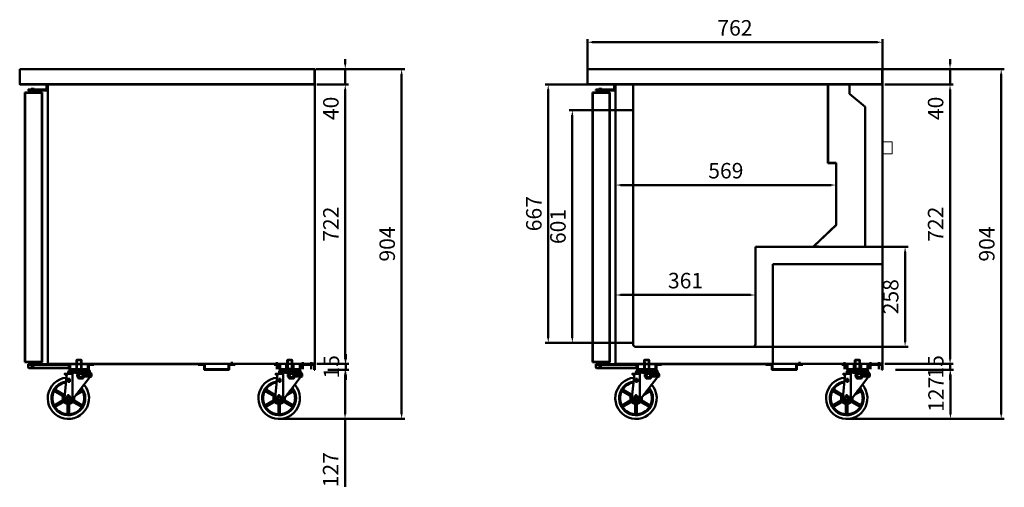
# Model space of a CAD drawing. Units: millimetres. Extents: x -51489 to -46223, y -63904 to -58829.
# Drawn here: x -48765 to -46223, y -63904 to -62696 of the extents above; entities that cross this region are included whole.
import ezdxf

# ---------------------------------------------------------------- set-up
doc = ezdxf.new("R2010")
doc.units = ezdxf.units.MM
doc.layers.get('0').update_dxf_attribs({"lineweight": 13})
doc.layers.add('AM_0', color=7, linetype='Continuous', lineweight=50)
doc.layers.add('DI', color=3, linetype='Continuous', lineweight=13)
doc.styles.get("Standard").update_dxf_attribs({"font": 'ISOCP.SHX'})
doc.dimstyles.new('AM_ISO$0', dxfattribs={"dimtxt": 3.5, "dimasz": 2.5, "dimexe": 1, "dimexo": 1, "dimgap": 1.5, "dimtad": 1, "dimdsep": 46, "dimtxsty": 'Standard', "dimcen": 0, "dimclrd": 256, "dimclre": 256, "dimclrt": 2, "dimadec": 0, "dimazin": 2, "dimtp": 0.1, "dimtm": 0.1, "dimtfac": 0.71, "dimtdec": 3, "dimtmove": 0, "dimatfit": 3, "dimfxl": 0, "dimlwd": -1, "dimlwe": -1, "dimarcsym": 0})

# ---------------------------------------------------------------- blocks, each defined once
blk = doc.blocks.new('gerfwe')
at = {"layer": 'AM_0', "linetype": 'ByBlock'}
for p, q in [((39143.3, -53938.3), (39143.3, -53939.5)), ((39143.3, -53939.5), (39176.1, -53939.5)), ((39145.3, -53940.3), (39143.3, -53939.5)), ((39143.4, -53941.5), (39174.7, -53941.5)), ((39145.3, -53940.3), (39166.6, -53940.3)), ((39148.2, -53934.1), (39166.7, -53934.1)), ((39149.5, -53941.6), (39150.4, -53940.3)), ((39149.5, -53941.6), (39150.4, -53940.3)), ((39157.5, -53940.3), (39166.7, -53940.3)), ((39157.9, -53933.9), (39166.7, -53933.9)), ((39161.4, -53944.9), (39161.4, -53941.5)), ((39162.2, -53944.9), (39162.2, -53941.5)), ((39175.8, -53940.3), (39166.6, -53940.3)), ((39175.4, -53933.9), (39166.7, -53933.9)), ((39176.2, -53940.6), (39166.7, -53940.6)), ((39174.6, -53940.6), (39166.7, -53940.6)), ((39172.1, -53940.6), (39172.1, -53942.8)), ((39176.2, -53940.6), (39172.1, -53940.6)), ((39172.1, -53944.9), (39172.1, -53942.8)), ((39176.1, -53942.8), (39172.1, -53942.8)), ((39176.1, -53942.8), (39172.1, -53942.8)), ((39185.1, -53934.1), (39175.6, -53934.1)), ((39176.2, -53940.6), (39182.6, -53934.8)), ((39177.8, -53942.1), (39183.1, -53937.1)), ((39183.1, -53948.5), (39177.8, -53943.5)), ((39189.9, -53943.7), (39178.1, -53943.7)), ((39181, -53940.7), (39179.3, -53940.7)), ((39182.4, -53939.5), (39180.6, -53939.5)), ((39182.4, -53939.5), (39181, -53940.7)), ((39182, -53942.8), (39181, -53940.7)), ((39183.3, -53941.5), (39182.4, -53939.5)), ((39189.9, -53941.5), (39183.3, -53941.5)), ((39188, -53940.3), (39187.3, -53940.3)), ((39188, -53939.2), (39188, -53940.3)), ((39188, -53940.3), (39190, -53939.5)), ((39190, -53938.3), (39190, -53939.5)), ((39131, -53944.9), (39124.6, -54005.9)), ((39126.6, -53944.9), (39126.6, -53947.1)), ((39145.1, -53944.9), (39126.6, -53944.9)), ((39145.1, -53944.9), (39126.6, -53944.9)), ((39130.8, -53947.1), (39126.6, -53947.1)), ((39138.8, -53957.1), (39133.8, -53957.1)), ((39133.8, -53957.1), (39133.8, -53965.4)), ((39138.8, -53965.4), (39133.8, -53965.4)), ((39138.8, -53957.1), (39138.8, -53965.4)), ((39189.2, -53953.6), (39143.2, -54013.3)), ((39145.1, -53944.9), (39145.1, -54010.9)), ((39157.2, -53946.1), (39157.2, -53951.7)), ((39159.6, -53944.9), (39166.7, -53944.9)), ((39159.6, -53944.9), (39166.7, -53944.9)), ((39159.6, -53952.9), (39166.7, -53952.9)), ((39159.6, -53952.9), (39166.7, -53952.9)), ((39160.7, -53956.2), (39166.7, -53956.2)), ((39161.9, -53946.1), (39161.9, -53951.7)), ((39176.2, -53944.9), (39166.7, -53944.9)), ((39173.7, -53944.9), (39166.7, -53944.9)), ((39173.7, -53952.9), (39166.7, -53952.9)), ((39173.7, -53952.9), (39166.7, -53952.9)), ((39172.6, -53956.2), (39166.7, -53956.2)), ((39171.4, -53946.1), (39171.4, -53951.7)), ((39176.2, -53944.9), (39175.4, -53944.9)), ((39176.1, -53946.1), (39176.1, -53951.7)), ((39185.1, -53951.4), (39176.1, -53951.4)), ((39176.2, -53944.9), (39182.6, -53950.7)), ((39182.9, -53945.2), (39179.6, -53945.2)), ((39188, -53945.2), (39187.3, -53945.2)), ((39188, -53945.2), (39188, -53946.3)), ((39188, -53945.2), (39190, -53946)), ((39190, -53946), (39190, -53947.3)), ((39192, -53945.8), (39192, -53951.5)), ((39194.2, -53945.8), (39194.2, -53951.1)), ((39099.2, -53988), (39121.8, -54001)), ((39100.1, -53989.4), (39120.2, -54001)), ((39100.5, -53985.8), (39123, -53998.8)), ((39102.2, -53985.8), (39122.3, -53997.4)), ((39169.8, -53989.4), (39155.1, -53997.9)), ((39170.6, -53988), (39156.5, -53996.2)), ((39169.4, -53985.8), (39160.5, -53990.9)), ((39167.7, -53985.8), (39161.8, -53989.2)), ((39099.2, -54026.3), (39121.8, -54013.3)), ((39100.1, -54024.8), (39120.2, -54013.2)), ((39100.5, -54028.5), (39123, -54015.4)), ((39102.2, -54028.5), (39122.3, -54016.9)), ((39130.8, -54007.1), (39122.4, -54007.1)), ((39129.2, -54003.8), (39134.9, -54000.5)), ((39129.2, -54010.5), (39129.2, -54003.8)), ((39134.9, -54013.8), (39129.2, -54010.5)), ((39130.9, -54008.2), (39129.6, -54008.6)), ((39132, -54010.1), (39131, -54011.1)), ((39133.9, -54003.1), (39133.5, -54001.8)), ((39134.9, -54000.5), (39140.7, -54003.8)), ((39140.7, -54010.5), (39134.9, -54013.8)), ((39136, -54003.1), (39136.4, -54001.8)), ((39137.9, -54010.1), (39138.9, -54011.1)), ((39139, -54008.2), (39140.3, -54008.6)), ((39140.7, -54003.8), (39140.7, -54010.5)), ((39169.4, -54028.5), (39146.8, -54015.4)), ((39167.7, -54028.5), (39147.6, -54016.9)), ((39170.6, -54026.3), (39148.1, -54013.3)), ((39169.8, -54024.8), (39149.7, -54013.2)), ((39132.9, -54046.2), (39132.9, -54023)), ((39133.7, -54047.6), (39133.7, -54021.6)), ((39136.2, -54047.6), (39136.2, -54021.6)), ((39137, -54046.2), (39137, -54023))]:
    blk.add_line(p, q, dxfattribs=at)
for centre, radius in [((39185.1, -53938.9), 2.65), ((39185.1, -53946.6), 2.65), ((39134.9, -54007.1), 4.81)]:
    blk.add_circle(centre, radius, dxfattribs=at)
for centre, radius, start, end in [((39143.4, -53945.8), 4.26, 90, 167.5442), ((39145.8, -53938.3), 2.5, 159.3065, 180), ((39148.2, -53939.2), 5.09, 90, 159.3065), ((39148.2, -53938.9), 2.65, 212.8314, 327.1686), ((39153.5, -53938.9), 2.65, 212.8314, 327.1686), ((39158.8, -53938.9), 2.65, 212.8314, 327.1686), ((39161.7, -53937.3), 5.08, 138.8879, 141.3429), ((39164.1, -53938.9), 2.65, 212.8314, 327.1686), ((39169.2, -53938.9), 2.65, 212.9104, 327.2476), ((39174.5, -53938.9), 2.65, 212.9104, 327.2476), ((39171.6, -53937.3), 5.08, 318.8879, 41.1121), ((39176.1, -53940.3), 2.5, 270, 313.7629), ((39176.1, -53945.3), 2.5, 46.2371, 90), ((39183.5, -53942), 1.67, 205, 270), ((39183.2, -53935.4), 0.834, 117.0873, 132.5483), ((39185.1, -53939.2), 5.09, 20.6935, 117.0873), ((39185.1, -53939.2), 2.92, 0, 133.7629), ((39187.5, -53938.3), 2.5, 0, 20.6935), ((39188.3, -53938.1), 1.67, 0, 17.9698), ((39189.9, -53945.8), 4.26, 0, 90), ((39189.9, -53945.8), 2.09, 0, 90), ((39134.9, -54007.1), 53, 95.3515, 41.1243), ((39134.9, -54007.1), 43.4, 97.9075, 38.5907), ((39134.9, -54007.1), 40.9, 98.7778, 144.5058), ((39159.6, -53947.9), 2.95, 36.769, 143.231), ((39159.6, -53949.9), 2.95, 216.769, 323.231), ((39162, -53954.5), 2.09, 126.8699, 233.1301), ((39166.7, -53954.9), 10, 90, 118.1319), ((39166.7, -53942.8), 10, 241.8681, 270), ((39166.7, -53954.9), 10, 61.8681, 90), ((39166.7, -53942.8), 10, 270, 298.1319), ((39173.7, -53947.9), 2.95, 36.769, 143.231), ((39173.7, -53949.9), 2.95, 216.769, 323.231), ((39171.3, -53954.5), 2.09, 306.8699, 53.1301), ((39183.2, -53950.1), 0.834, 227.4517, 242.9127), ((39185.1, -53946.3), 5.09, 242.9127, 339.3065), ((39185.1, -53946.3), 2.92, 226.2371, 0), ((39194, -53957), 5.84, 88.3616, 145.3167), ((39187.5, -53947.3), 2.5, 339.3065, 0), ((39134.9, -54007.1), 40.9, 155.4942, 204.5058), ((39098.4, -53989.4), 1.67, 60, 154.1251), ((39099.3, -53990.9), 1.67, 60, 155.4942), ((39101.3, -53984.4), 1.67, 145.8749, 240), ((39103, -53984.4), 1.67, 144.5058, 240), ((39134.9, -54007.1), 40.9, 35.4942, 37.7282), ((39166.9, -53984.4), 1.67, 300, 35.4942), ((39168.6, -53984.4), 1.67, 300, 34.1251), ((39170.6, -53990.9), 1.67, 24.5058, 120), ((39171.5, -53989.4), 1.67, 25.8749, 120), ((39134.9, -54007.1), 40.9, 335.4942, 24.5058), ((39119.4, -54002.5), 1.67, 343.3424, 60), ((39119.4, -54011.8), 1.67, 300, 16.6576), ((39134.9, -54007.1), 14.6, 163.3424, 196.6576), ((39121, -54002.4), 1.67, 341.4167, 60), ((39121, -54011.8), 1.67, 300, 18.5833), ((39123.1, -53996), 1.67, 240, 316.6576), ((39123.1, -54018.3), 1.67, 43.3424, 120), ((39134.9, -54007.1), 12.5, 140.4302, 356.6657), ((39123.9, -53997.4), 1.67, 240, 318.5833), ((39123.9, -54016.9), 1.67, 41.4167, 120), ((39134.9, -54007.1), 14.6, 129.5764, 136.6576), ((39134.9, -54007.1), 14.6, 223.3424, 256.6576), ((39135, -54007), 10.4, 174.0004, 322.379), ((39134.9, -54007.1), 5.56, 195, 225), ((39134.9, -54007.1), 5.24, 195, 225), ((39134.9, -54007.1), 4.17, 75.0091, 75), ((39134.9, -54007.1), 3.97, 105, 75), ((39132, -54021.6), 1.67, 0, 78.5833), ((39134.9, -54007.1), 5.56, 75, 105), ((39134.9, -54007.1), 5.24, 75, 105), ((39134.9, -53986.6), 16.8, 266.4845, 273.5155), ((39137.9, -54021.6), 1.67, 101.4167, 180), ((39134.9, -54007.1), 14.6, 283.3424, 316.6576), ((39134.9, -54007.1), 5.24, 315, 345), ((39134.9, -54007.1), 5.56, 315, 345), ((39146, -54016.9), 1.67, 60, 138.5833), ((39146.8, -54018.3), 1.67, 60, 136.6576), ((39148.9, -54011.8), 1.67, 161.4167, 240), ((39134.9, -54007.1), 14.6, 343.3424, 7.2907), ((39150.5, -54011.8), 1.67, 163.3424, 240), ((39098.4, -54024.9), 1.67, 205.8749, 300), ((39099.3, -54023.4), 1.67, 204.5058, 300), ((39101.3, -54029.9), 1.67, 120, 214.1251), ((39103, -54029.9), 1.67, 120, 215.4942), ((39134.9, -54007.1), 40.9, 215.4942, 264.5058), ((39131.2, -54023), 1.67, 0, 76.6576), ((39138.7, -54023), 1.67, 103.3424, 180), ((39134.9, -54007.1), 40.9, 275.4942, 324.5058), ((39166.9, -54029.9), 1.67, 324.5058, 60), ((39168.6, -54029.9), 1.67, 325.8749, 60), ((39170.6, -54023.4), 1.67, 240, 335.4942), ((39171.5, -54024.9), 1.67, 240, 334.1251), ((39131.2, -54046.2), 1.67, 264.5058, 0), ((39132, -54047.6), 1.67, 265.8749, 0), ((39137.9, -54047.6), 1.67, 180, 274.1251), ((39138.7, -54046.2), 1.67, 180, 275.4942)]:
    blk.add_arc(centre, radius, start, end, dxfattribs=at)
for p in [(39143.4, -53941.5), (39143.4, -53941.5), (39143.4, -53941.5), (39143.4, -53941.5), (39143.4, -53941.5), (39143.4, -53941.5), (39143.4, -53941.5), (39143.4, -53941.5), (39181, -53940.7), (39181, -53940.7), (39183.3, -53941.5), (39183.3, -53941.5), (39183.3, -53941.5), (39183.3, -53941.5), (39189.9, -53941.5), (39189.9, -53941.5), (39126.6, -53944.9), (39126.6, -53944.9), (39126.6, -53944.9), (39124.5, -54007.1), (39132.9, -54010.7), (39133.6, -54002.1), (39134.9, -54000), (39134.9, -54000.7), (39134.9, -54011.9), (39134.9, -54012.5), (39134.9, -54017.6), (39136.3, -54002.1)]:
    blk.add_point(p, dxfattribs=at)
blk = doc.blocks.new('ER12312313131')
at = {"layer": 'AM_0', "linetype": 'ByBlock'}
for p, q in [((-36933.9, -63517.7), (-36932.9, -63516.7)), ((-36933.9, -63542.1), (-36933.9, -63517.7)), ((-36921.2, -63517.7), (-36933.9, -63517.7)), ((-36932.9, -63542.1), (-36932.9, -63516.7)), ((-36922.2, -63516.7), (-36932.9, -63516.7)), ((-36922.2, -63542.1), (-36922.2, -63516.7)), ((-36921.2, -63517.7), (-36922.2, -63516.7)), ((-36921.2, -63542.1), (-36921.2, -63517.7))]:
    blk.add_line(p, q, dxfattribs=at)
at = {"layer": 'DI', "color": 4}
blk.add_blockref('gerfwe', (-76089.8, -9608), dxfattribs=at)
blk = doc.blocks.new('R13123131321')
at = {"layer": 'AM_0', "linetype": 'ByBlock'}
for p, q in [((-36955.5, -63547.3), (-36955.5, -63548.8)), ((-36953.1, -63549.8), (-36955.5, -63548.8)), ((-36953.1, -63548.4), (-36953.1, -63549.8)), ((-36946.4, -63548.8), (-36944.2, -63548.8)), ((-36899.5, -63548.8), (-36938.9, -63548.8)), ((-36901.9, -63549.8), (-36899.5, -63548.8)), ((-36899.5, -63547.3), (-36899.5, -63548.8)), ((-36953.1, -63549.8), (-36952.3, -63549.8)), ((-36938.4, -63549.8), (-36927.5, -63549.8)), ((-36901.9, -63549.8), (-36927.5, -63549.8)), ((-36916.6, -63549.8), (-36927.5, -63549.8))]:
    blk.add_line(p, q, dxfattribs=at)
for centre, radius, start, end in [((-36952.5, -63547.3), 3, 159.3065, 180), ((-36949.6, -63548.4), 6.1, 62.9127, 159.3065), ((-36949.6, -63548.4), 3.5, 46.2371, 180), ((-36905.4, -63548.4), 6.1, 20.6935, 90), ((-36902.5, -63547.3), 3, 0, 20.6935)]:
    blk.add_arc(centre, radius, start, end, dxfattribs=at)
at = {"layer": 'DI', "color": 4, "xscale": 1.0079365, "yscale": 1.0079365, "zscale": 1.0079365}
blk.add_blockref('ER12312313131', (292.9, 504.7), dxfattribs=at)
blk = doc.blocks.new('*D19')
at = {"layer": 'AM_0', "linetype": 'ByBlock'}
for p, q in [((-47999.9, -62823.9), (-47770.8, -62823.9)), ((-47778.8, -62836.7), (-47778.8, -63714.6)), ((-48087, -63727.4), (-47770.8, -63727.4))]:
    blk.add_line(p, q, dxfattribs=at)
for points in [[(-47780.9, -62836.7), (-47776.6, -62836.7), (-47778.8, -62823.9)], [(-47780.9, -63714.6), (-47776.6, -63714.6), (-47778.8, -63727.4)]]:
    blk.add_solid(points, dxfattribs=at)
at = {"layer": 'Defpoints', "color": 0, "linetype": 'ByBlock'}
for p in [(-48007.9, -62823.9), (-48095, -63727.4), (-47778.8, -63727.4)]:
    blk.add_point(p, dxfattribs=at)
at = {"layer": 'AM_0', "color": 2, "linetype": 'ByBlock', "insert": (-47810.8, -63275.6), "char_height": 40, "attachment_point": 5, "rotation": 90}
blk.add_mtext('904', dxfattribs=at)
blk = doc.blocks.new('*D20')
at = {"layer": 'AM_0', "linetype": 'ByBlock'}
for p, q in [((-47924.2, -62811.1), (-47924.2, -62798.3)), ((-47932.4, -62823.9), (-47916.2, -62823.9)), ((-47924.2, -62823.9), (-47924.2, -62863.9)), ((-47997.2, -62863.9), (-47916.2, -62863.9)), ((-47924.2, -62876.7), (-47924.2, -62961.5))]:
    blk.add_line(p, q, dxfattribs=at)
for points in [[(-47926.4, -62811.1), (-47922.1, -62811.1), (-47924.2, -62823.9)], [(-47926.4, -62876.7), (-47922.1, -62876.7), (-47924.2, -62863.9)]]:
    blk.add_solid(points, dxfattribs=at)
at = {"layer": 'Defpoints', "color": 0, "linetype": 'ByBlock'}
for p in [(-47940.4, -62823.9), (-48005.2, -62863.9), (-47924.2, -62863.9)]:
    blk.add_point(p, dxfattribs=at)
at = {"layer": 'AM_0', "color": 2, "linetype": 'ByBlock', "insert": (-47956.2, -62925.5), "char_height": 40, "attachment_point": 5, "rotation": 90}
blk.add_mtext('40', dxfattribs=at)
blk = doc.blocks.new('*D21')
at = {"layer": 'AM_0', "linetype": 'ByBlock'}
for p, q in [((-47997.2, -62863.9), (-47916.2, -62863.9)), ((-47924.2, -62876.7), (-47924.2, -63572.6)), ((-47997.2, -63585.4), (-47916.2, -63585.4))]:
    blk.add_line(p, q, dxfattribs=at)
for points in [[(-47926.4, -62876.7), (-47922.1, -62876.7), (-47924.2, -62863.9)], [(-47926.4, -63572.6), (-47922.1, -63572.6), (-47924.2, -63585.4)]]:
    blk.add_solid(points, dxfattribs=at)
at = {"layer": 'Defpoints', "color": 0, "linetype": 'ByBlock'}
for p in [(-48005.2, -62863.9), (-48005.2, -63585.4), (-47924.2, -63585.4)]:
    blk.add_point(p, dxfattribs=at)
at = {"layer": 'AM_0', "color": 2, "linetype": 'ByBlock', "insert": (-47956.2, -63224.6), "char_height": 40, "attachment_point": 5, "rotation": 90}
blk.add_mtext('722', dxfattribs=at)
blk = doc.blocks.new('*D22')
at = {"layer": 'AM_0', "linetype": 'ByBlock'}
for p, q in [((-47922.9, -63572.6), (-47922.9, -63559.8)), ((-47971.5, -63585.4), (-47914.9, -63585.4)), ((-47922.9, -63585.4), (-47922.9, -63600.4)), ((-47969.1, -63600.4), (-47914.9, -63600.4)), ((-47922.9, -63613.2), (-47922.9, -63626))]:
    blk.add_line(p, q, dxfattribs=at)
for points in [[(-47925, -63572.6), (-47920.8, -63572.6), (-47922.9, -63585.4)], [(-47925, -63613.2), (-47920.8, -63613.2), (-47922.9, -63600.4)]]:
    blk.add_solid(points, dxfattribs=at)
at = {"layer": 'Defpoints', "color": 0, "linetype": 'ByBlock'}
for p in [(-47979.5, -63585.4), (-47977.1, -63600.4), (-47922.9, -63600.4)]:
    blk.add_point(p, dxfattribs=at)
at = {"layer": 'AM_0', "color": 2, "linetype": 'ByBlock', "insert": (-47954.9, -63592.9), "char_height": 40, "attachment_point": 5, "rotation": 90}
blk.add_mtext('15', dxfattribs=at)
blk = doc.blocks.new('*D23')
at = {"layer": 'AM_0', "linetype": 'ByBlock'}
for p, q in [((-47955.3, -63600.4), (-47916.8, -63600.4)), ((-47924.8, -63613.2), (-47924.8, -63714.6)), ((-47892.3, -63727.4), (-47932.8, -63727.4)), ((-47924.8, -63727.4), (-47924.8, -63902.5))]:
    blk.add_line(p, q, dxfattribs=at)
for points in [[(-47926.9, -63613.2), (-47922.6, -63613.2), (-47924.8, -63600.4)], [(-47926.9, -63714.6), (-47922.6, -63714.6), (-47924.8, -63727.4)]]:
    blk.add_solid(points, dxfattribs=at)
at = {"layer": 'Defpoints', "color": 0, "linetype": 'ByBlock'}
for p in [(-47963.3, -63600.4), (-47924.8, -63727.4), (-47884.3, -63727.4)]:
    blk.add_point(p, dxfattribs=at)
at = {"layer": 'AM_0', "color": 2, "linetype": 'ByBlock', "insert": (-47956.8, -63858.5), "char_height": 40, "attachment_point": 5, "rotation": 90}
blk.add_mtext('127', dxfattribs=at)
blk = doc.blocks.new('*D24')
at = {"layer": 'AM_0', "linetype": 'ByBlock'}
for p, q in [((-46534.3, -62823.9), (-46222.8, -62823.9)), ((-46230.8, -62836.7), (-46230.8, -63714.6)), ((-46621.4, -63727.4), (-46222.8, -63727.4))]:
    blk.add_line(p, q, dxfattribs=at)
for points in [[(-46232.9, -62836.7), (-46228.6, -62836.7), (-46230.8, -62823.9)], [(-46232.9, -63714.6), (-46228.6, -63714.6), (-46230.8, -63727.4)]]:
    blk.add_solid(points, dxfattribs=at)
at = {"layer": 'Defpoints', "color": 0, "linetype": 'ByBlock'}
for p in [(-46542.3, -62823.9), (-46629.4, -63727.4), (-46230.8, -63727.4)]:
    blk.add_point(p, dxfattribs=at)
at = {"layer": 'AM_0', "color": 2, "linetype": 'ByBlock', "insert": (-46262.8, -63275.6), "char_height": 40, "attachment_point": 5, "rotation": 90}
blk.add_mtext('904', dxfattribs=at)
blk = doc.blocks.new('*D25')
at = {"layer": 'AM_0', "linetype": 'ByBlock'}
for p, q in [((-46362.9, -62811.1), (-46362.9, -62798.3)), ((-46466.8, -62823.9), (-46354.9, -62823.9)), ((-46362.9, -62823.9), (-46362.9, -62863.9)), ((-46531.6, -62863.9), (-46354.9, -62863.9)), ((-46362.9, -62876.7), (-46362.9, -62961.5))]:
    blk.add_line(p, q, dxfattribs=at)
for points in [[(-46365.1, -62811.1), (-46360.8, -62811.1), (-46362.9, -62823.9)], [(-46365.1, -62876.7), (-46360.8, -62876.7), (-46362.9, -62863.9)]]:
    blk.add_solid(points, dxfattribs=at)
at = {"layer": 'Defpoints', "color": 0, "linetype": 'ByBlock'}
for p in [(-46474.8, -62823.9), (-46539.6, -62863.9), (-46362.9, -62863.9)]:
    blk.add_point(p, dxfattribs=at)
at = {"layer": 'AM_0', "color": 2, "linetype": 'ByBlock', "insert": (-46394.9, -62925.5), "char_height": 40, "attachment_point": 5, "rotation": 90}
blk.add_mtext('40', dxfattribs=at)
blk = doc.blocks.new('*D26')
at = {"layer": 'AM_0', "linetype": 'ByBlock'}
for p, q in [((-46531.6, -62863.9), (-46354.9, -62863.9)), ((-46362.9, -62876.7), (-46362.9, -63572.6)), ((-46531.6, -63585.4), (-46354.9, -63585.4))]:
    blk.add_line(p, q, dxfattribs=at)
for points in [[(-46365.1, -62876.7), (-46360.8, -62876.7), (-46362.9, -62863.9)], [(-46365.1, -63572.6), (-46360.8, -63572.6), (-46362.9, -63585.4)]]:
    blk.add_solid(points, dxfattribs=at)
at = {"layer": 'Defpoints', "color": 0, "linetype": 'ByBlock'}
for p in [(-46539.6, -62863.9), (-46539.6, -63585.4), (-46362.9, -63585.4)]:
    blk.add_point(p, dxfattribs=at)
at = {"layer": 'AM_0', "color": 2, "linetype": 'ByBlock', "insert": (-46394.9, -63224.6), "char_height": 40, "attachment_point": 5, "rotation": 90}
blk.add_mtext('722', dxfattribs=at)
blk = doc.blocks.new('*D27')
at = {"layer": 'AM_0', "linetype": 'ByBlock'}
for p, q in [((-46362.7, -63572.6), (-46362.7, -63559.8)), ((-46506, -63585.4), (-46354.7, -63585.4)), ((-46362.7, -63585.4), (-46362.7, -63600.4)), ((-46503.5, -63600.4), (-46354.7, -63600.4)), ((-46362.7, -63613.2), (-46362.7, -63626))]:
    blk.add_line(p, q, dxfattribs=at)
for points in [[(-46364.9, -63572.6), (-46360.6, -63572.6), (-46362.7, -63585.4)], [(-46364.9, -63613.2), (-46360.6, -63613.2), (-46362.7, -63600.4)]]:
    blk.add_solid(points, dxfattribs=at)
at = {"layer": 'Defpoints', "color": 0, "linetype": 'ByBlock'}
for p in [(-46514, -63585.4), (-46511.5, -63600.4), (-46362.7, -63600.4)]:
    blk.add_point(p, dxfattribs=at)
at = {"layer": 'AM_0', "color": 2, "linetype": 'ByBlock', "insert": (-46394.7, -63592.9), "char_height": 40, "attachment_point": 5, "rotation": 90}
blk.add_mtext('15', dxfattribs=at)
blk = doc.blocks.new('*D28')
at = {"layer": 'AM_0', "linetype": 'ByBlock'}
for p, q in [((-47189.2, -62863.9), (-47408.2, -62863.9)), ((-47400.2, -63518.1), (-47400.2, -62876.7)), ((-47211.7, -63530.9), (-47408.2, -63530.9))]:
    blk.add_line(p, q, dxfattribs=at)
for points in [[(-47402.4, -62876.7), (-47398.1, -62876.7), (-47400.2, -62863.9)], [(-47402.4, -63518.1), (-47398.1, -63518.1), (-47400.2, -63530.9)]]:
    blk.add_solid(points, dxfattribs=at)
at = {"layer": 'Defpoints', "color": 0, "linetype": 'ByBlock'}
for p in [(-47400.2, -62863.9), (-47181.2, -62863.9), (-47203.7, -63530.9)]:
    blk.add_point(p, dxfattribs=at)
at = {"layer": 'AM_0', "color": 2, "linetype": 'ByBlock', "insert": (-47432.2, -63197.4), "char_height": 40, "attachment_point": 5, "rotation": 90}
blk.add_mtext('667', dxfattribs=at)
blk = doc.blocks.new('*D29')
at = {"layer": 'AM_0', "linetype": 'ByBlock'}
for p, q in [((-47201, -62929.9), (-47346, -62929.9)), ((-47338, -63518.1), (-47338, -62942.7)), ((-47201, -63530.9), (-47346, -63530.9))]:
    blk.add_line(p, q, dxfattribs=at)
for points in [[(-47340.1, -62942.7), (-47335.8, -62942.7), (-47338, -62929.9)], [(-47340.1, -63518.1), (-47335.8, -63518.1), (-47338, -63530.9)]]:
    blk.add_solid(points, dxfattribs=at)
at = {"layer": 'Defpoints', "color": 0, "linetype": 'ByBlock'}
for p in [(-47338, -62929.9), (-47193, -62929.9), (-47193, -63530.9)]:
    blk.add_point(p, dxfattribs=at)
at = {"layer": 'AM_0', "color": 2, "linetype": 'ByBlock', "insert": (-47370, -63230.4), "char_height": 40, "attachment_point": 5, "rotation": 90}
blk.add_mtext('601', dxfattribs=at)
blk = doc.blocks.new('*D30')
at = {"layer": 'AM_0', "linetype": 'ByBlock'}
for p, q in [((-47226.2, -63423.4), (-47226.2, -63399.3)), ((-47213.4, -63407.3), (-46878, -63407.3)), ((-46865.2, -63423.4), (-46865.2, -63399.3))]:
    blk.add_line(p, q, dxfattribs=at)
for points in [[(-47213.4, -63405.2), (-47213.4, -63409.5), (-47226.2, -63407.3)], [(-46878, -63405.2), (-46878, -63409.5), (-46865.2, -63407.3)]]:
    blk.add_solid(points, dxfattribs=at)
at = {"layer": 'Defpoints', "color": 0, "linetype": 'ByBlock'}
for p in [(-46865.2, -63407.3), (-47226.2, -63431.4), (-46865.2, -63431.4)]:
    blk.add_point(p, dxfattribs=at)
at = {"layer": 'AM_0', "color": 2, "linetype": 'ByBlock', "insert": (-47045.7, -63375.3), "char_height": 40, "attachment_point": 5}
blk.add_mtext('361', dxfattribs=at)
blk = doc.blocks.new('*D31')
at = {"layer": 'AM_0', "linetype": 'ByBlock'}
for p, q in [((-46637.9, -63282.7), (-46470.9, -63282.7)), ((-46478.9, -63528.1), (-46478.9, -63295.5)), ((-46908.3, -63540.9), (-46470.9, -63540.9))]:
    blk.add_line(p, q, dxfattribs=at)
for points in [[(-46481, -63295.5), (-46476.7, -63295.5), (-46478.9, -63282.7)], [(-46481, -63528.1), (-46476.7, -63528.1), (-46478.9, -63540.9)]]:
    blk.add_solid(points, dxfattribs=at)
at = {"layer": 'Defpoints', "color": 0, "linetype": 'ByBlock'}
for p in [(-46645.9, -63282.7), (-46478.9, -63282.7), (-46916.3, -63540.9)]:
    blk.add_point(p, dxfattribs=at)
at = {"layer": 'AM_0', "color": 2, "linetype": 'ByBlock', "insert": (-46510.9, -63411.8), "char_height": 40, "attachment_point": 5, "rotation": 90}
blk.add_mtext('258', dxfattribs=at)
blk = doc.blocks.new('*D32')
at = {"layer": 'AM_0', "linetype": 'ByBlock'}
for p, q in [((-46421.1, -63600.4), (-46353.8, -63600.4)), ((-46361.8, -63613.2), (-46361.8, -63714.6)), ((-46421.1, -63727.4), (-46353.8, -63727.4))]:
    blk.add_line(p, q, dxfattribs=at)
for points in [[(-46364, -63613.2), (-46359.7, -63613.2), (-46361.8, -63600.4)], [(-46364, -63714.6), (-46359.7, -63714.6), (-46361.8, -63727.4)]]:
    blk.add_solid(points, dxfattribs=at)
at = {"layer": 'Defpoints', "color": 0, "linetype": 'ByBlock'}
for p in [(-46429.1, -63600.4), (-46429.1, -63727.4), (-46361.8, -63727.4)]:
    blk.add_point(p, dxfattribs=at)
at = {"layer": 'AM_0', "color": 2, "linetype": 'ByBlock', "insert": (-46393.8, -63663.9), "char_height": 40, "attachment_point": 5, "rotation": 90}
blk.add_mtext('127', dxfattribs=at)
blk = doc.blocks.new('*D33')
at = {"layer": 'AM_0', "linetype": 'ByBlock'}
for p, q in [((-47299.2, -62826.7), (-47299.2, -62746.7)), ((-47286.4, -62754.7), (-46550, -62754.7)), ((-46537.2, -62826.7), (-46537.2, -62746.7))]:
    blk.add_line(p, q, dxfattribs=at)
for points in [[(-47286.4, -62752.5), (-47286.4, -62756.8), (-47299.2, -62754.7)], [(-46550, -62752.5), (-46550, -62756.8), (-46537.2, -62754.7)]]:
    blk.add_solid(points, dxfattribs=at)
at = {"layer": 'Defpoints', "color": 0, "linetype": 'ByBlock'}
for p in [(-46537.2, -62754.7), (-47299.2, -62834.7), (-46537.2, -62834.7)]:
    blk.add_point(p, dxfattribs=at)
at = {"layer": 'AM_0', "color": 2, "linetype": 'ByBlock', "insert": (-46918.2, -62722.7), "char_height": 40, "attachment_point": 5}
blk.add_mtext('762', dxfattribs=at)
blk = doc.blocks.new('ER2321213123')
at = {"layer": 'AM_0', "linetype": 'ByBlock'}
for p, q in [((-35426.5, -62810.9), (-35426.5, -62805.4)), ((-35426.5, -62810.6), (-35426.5, -62810.4)), ((-35426.5, -63008.2), (-35426.5, -62810.9)), ((-35426, -62810.4), (-35426, -62805.4)), ((-35426, -63008.2, 0), (-35426, -62810.9)), ((-35404.8, -63007.7), (-35426.5, -63007.7)), ((-35404.8, -63008.2), (-35426.5, -63008.2)), ((-35405.5, -63007.7), (-35405.5, -63168.6)), ((-35404.8, -63007.7), (-35404.8, -63167.9)), ((-35464, -63223.5), (-35405.5, -63167.9)), ((-35463.6, -63223.9), (-35405.2, -63168.3)), ((-35463.7, -63223.9), (-35450.6, -63223.9)), ((-35463.7, -63224.4), (-35450.6, -63224.4)), ((-35450.6, -63223.9), (-35450.6, -63224.4))]:
    blk.add_line(p, q, dxfattribs=at)
blk.add_arc((-35426, -62805.4, 0), 0.512, 90.5019, 178.621, dxfattribs=at)
at = {"layer": 'DI', "color": 6, "ltscale": 0.5}
blk.add_arc((-35463.7, -63223.9), 0.5, 120.5, 270, dxfattribs=at)
blk = doc.blocks.new('*D34')
at = {"layer": 'AM_0', "linetype": 'ByBlock'}
for p, q in [((-47226.2, -63112.5), (-47226.2, -63131.5)), ((-47213.4, -63123.5), (-46670, -63123.5)), ((-46657.2, -63130.1), (-46657.2, -63131.5))]:
    blk.add_line(p, q, dxfattribs=at)
for points in [[(-47213.4, -63121.3), (-47213.4, -63125.6), (-47226.2, -63123.5)], [(-46670, -63121.3), (-46670, -63125.6), (-46657.2, -63123.5)]]:
    blk.add_solid(points, dxfattribs=at)
at = {"layer": 'Defpoints', "color": 0, "linetype": 'ByBlock'}
for p in [(-47226.2, -63104.5), (-46657.2, -63122.1), (-46657.2, -63123.5)]:
    blk.add_point(p, dxfattribs=at)
at = {"layer": 'AM_0', "color": 2, "linetype": 'ByBlock', "insert": (-46941.7, -63091.5), "char_height": 40, "attachment_point": 5}
blk.add_mtext('569', dxfattribs=at)

msp = doc.modelspace()

# ---------------------------------------------------------------- linework, layer by layer
for p, q in [((-46537.2, -63042.5), (-46537.2, -63011.5)), ((-46512.2, -63011.5), (-46537.2, -63011.5)), ((-46512.2, -63042.5), (-46512.2, -63011.5)), ((-46512.2, -63042.5), (-46537.2, -63042.5))]:
    msp.add_line(p, q)
at = {"layer": 'AM_0', "linetype": 'ByBlock'}
for p, q in [((-48764.7, -62863.2), (-48764.7, -62823.9)), ((-48560.4, -62823.9), (-48764.7, -62823.9)), ((-48196.3, -62824.6), (-48764.7, -62824.6)), ((-48764, -62863.2), (-48764, -62823.9)), ((-48371.7, -62823.9), (-48661.4, -62823.9)), ((-48196.3, -62823.9), (-48371.7, -62823.9)), ((-48003.4, -62823.9), (-48196.3, -62823.9)), ((-48118, -62824.6), (-48196.3, -62824.6)), ((-48003.4, -62824.6), (-48126, -62824.6)), ((-48003.4, -62824.6), (-48003.4, -62863.2)), ((-48002.7, -62824.6), (-48002.7, -62863.2)), ((-47299.2, -62863.2), (-47299.2, -62823.9)), ((-47094.9, -62823.9), (-47299.2, -62823.9)), ((-46730.7, -62824.6), (-47299.2, -62824.6)), ((-47298.5, -62863.2), (-47298.5, -62823.9)), ((-46906.2, -62823.9), (-47195.9, -62823.9)), ((-46730.7, -62823.9), (-46906.2, -62823.9)), ((-46537.9, -62823.9), (-46730.7, -62823.9)), ((-46652.5, -62824.6), (-46730.7, -62824.6)), ((-46537.9, -62824.6), (-46660.5, -62824.6)), ((-46537.9, -62824.6), (-46537.9, -62863.2)), ((-46537.2, -62824.6), (-46537.2, -62863.2)), ((-48764, -62863.2), (-48002.7, -62863.2)), ((-48764, -62863.9), (-48682.4, -62863.9)), ((-48751.4, -62884.5), (-48751.4, -63580.9)), ((-48751.4, -62884.5), (-48706.4, -62884.5)), ((-48750.7, -62885.2), (-48750.7, -63580.2)), ((-48750.7, -62885.2), (-48707.4, -62885.2)), ((-48743.2, -62877), (-48743.2, -62879.5)), ((-48743.2, -62877), (-48696.2, -62877)), ((-48696.2, -62879.5), (-48743.2, -62879.5)), ((-48739.9, -62881), (-48740.4, -62881.5)), ((-48740.4, -62881.5), (-48740.4, -62884.5)), ((-48740.4, -62884.5), (-48737.9, -62884.5)), ((-48739.9, -62881), (-48731.4, -62881)), ((-48737.9, -62881), (-48736.9, -62882)), ((-48736.9, -62884.5), (-48736.9, -62882)), ((-48725.9, -62882), (-48736.9, -62882)), ((-48736.7, -62879.5), (-48736.7, -62882)), ((-48735.4, -62875), (-48735.4, -62877)), ((-48735.4, -62875), (-48735.4, -62877)), ((-48727.5, -62875), (-48735.4, -62875)), ((-48731.4, -62881), (-48722.9, -62881)), ((-48727.5, -62875), (-48727.5, -62877)), ((-48726.2, -62879.5), (-48726.2, -62882)), ((-48724.9, -62881), (-48725.9, -62882)), ((-48725.9, -62884.5), (-48725.9, -62882)), ((-48724.9, -62884.5), (-48722.4, -62884.5)), ((-48722.9, -62881), (-48722.4, -62881.5)), ((-48722.4, -62881.5), (-48722.4, -62884.5)), ((-48707.4, -62885.2), (-48707.4, -63580.2)), ((-48706.4, -62884.5), (-48706.4, -63580.4)), ((-48695.2, -62876), (-48695.2, -62864.9)), ((-48692.7, -62864.9), (-48695.2, -62864.9)), ((-48692.7, -62864.9), (-48692.7, -62876)), ((-48691.7, -63585.9), (-48691.7, -62863.9)), ((-48010, -62863.9), (-48684.4, -62863.9)), ((-48682.4, -62863.9), (-48379.7, -62863.9)), ((-48196.3, -62863.9), (-48379.7, -62863.9)), ((-48002.7, -62863.9), (-48196.3, -62863.9)), ((-48002.7, -62863.2), (-48002.7, -63326.9)), ((-48002.7, -63584.7), (-48002.7, -62863.2)), ((-47298.5, -62863.2), (-46537.2, -62863.2)), ((-47298.5, -62863.9), (-47216.9, -62863.9)), ((-47285.9, -62884.5), (-47285.9, -63580.9)), ((-47285.9, -62884.5), (-47240.9, -62884.5)), ((-47285.2, -62885.2), (-47285.2, -63580.2)), ((-47285.2, -62885.2), (-47241.9, -62885.2)), ((-47277.7, -62877), (-47277.7, -62879.5)), ((-47277.7, -62877), (-47230.7, -62877)), ((-47230.7, -62879.5), (-47277.7, -62879.5)), ((-47274.4, -62881), (-47274.9, -62881.5)), ((-47274.9, -62881.5), (-47274.9, -62884.5)), ((-47274.9, -62884.5), (-47272.4, -62884.5)), ((-47274.4, -62881), (-47265.9, -62881)), ((-47272.4, -62881), (-47271.4, -62882)), ((-47271.4, -62884.5), (-47271.4, -62882)), ((-47260.4, -62882), (-47271.4, -62882)), ((-47271.1, -62879.5), (-47271.1, -62882)), ((-47269.9, -62875), (-47269.9, -62877)), ((-47261.9, -62875), (-47269.9, -62875)), ((-47269.8, -62875), (-47269.8, -62877)), ((-47265.9, -62881), (-47257.4, -62881)), ((-47261.9, -62875), (-47261.9, -62877)), ((-47260.6, -62879.5), (-47260.6, -62882)), ((-47259.4, -62881), (-47260.4, -62882)), ((-47260.4, -62884.5), (-47260.4, -62882)), ((-47259.4, -62884.5), (-47256.9, -62884.5)), ((-47257.4, -62881), (-47256.9, -62881.5)), ((-47256.9, -62881.5), (-47256.9, -62884.5)), ((-47241.9, -62885.2), (-47241.9, -63580.2)), ((-47240.9, -62884.5), (-47240.9, -63580.4)), ((-47229.7, -62876), (-47229.7, -62864.9)), ((-47227.2, -62864.9), (-47229.7, -62864.9)), ((-47227.2, -62864.9), (-47227.2, -62876)), ((-47226.2, -63585.9), (-47226.2, -62863.9)), ((-46544.5, -62863.9), (-47218.9, -62863.9)), ((-47216.9, -62863.9), (-46914.2, -62863.9)), ((-47181.2, -63534.4), (-47181.2, -62863.9)), ((-46730.7, -62863.9), (-46914.2, -62863.9)), ((-46537.2, -62863.9), (-46730.7, -62863.9)), ((-46622.5, -62863.9), (-46622.5, -62887.7)), ((-46622.5, -62887.7), (-46582.2, -62921.5)), ((-46582.2, -62863.2), (-46582.2, -62863.9)), ((-46582.2, -62863.9), (-46582.2, -62863.2)), ((-46537.2, -62863.2), (-46537.2, -63326.9)), ((-46537.2, -63584.7), (-46537.2, -62863.2)), ((-47181.2, -62929.9), (-47226.2, -62929.9)), ((-46582.2, -62921.5), (-46582.2, -63282.7)), ((-46582.2, -63282.7), (-46582.2, -62921.5)), ((-46865.2, -63534.4), (-46865.2, -63282.7)), ((-46582.2, -63282.7), (-46865.2, -63282.7)), ((-46820.2, -63584.7), (-46820.2, -63327.7)), ((-46538.1, -63327.7), (-46820.2, -63327.7)), ((-47181.2, -63530.9), (-47226.2, -63530.9)), ((-46871.7, -63540.9), (-47174.7, -63540.9)), ((-48751.4, -63580.9), (-48706.9, -63580.9)), ((-48750.7, -63580.2), (-48707.4, -63580.2)), ((-48742.9, -63585.9), (-48637, -63585.9)), ((-48742.9, -63585.9), (-48742.9, -63593.9)), ((-48742.9, -63588.4), (-48632.9, -63588.4)), ((-48740.9, -63595.9), (-48639.9, -63595.9)), ((-48740.4, -63585.4), (-48740.4, -63580.9)), ((-48737.9, -63580.9), (-48740.4, -63580.9)), ((-48739.9, -63585.9), (-48740.4, -63585.4)), ((-48731.4, -63585.9), (-48739.9, -63585.9)), ((-48737.9, -63585.9), (-48736.9, -63584.9)), ((-48736.9, -63584.9), (-48725.9, -63584.9)), ((-48735.7, -63590.9), (-48735.7, -63588.4)), ((-48735.7, -63590.9), (-48727.2, -63590.9)), ((-48722.9, -63585.9), (-48731.4, -63585.9)), ((-48727.2, -63590.9), (-48727.2, -63588.4)), ((-48724.9, -63585.9), (-48725.9, -63584.9)), ((-48722.4, -63580.9), (-48724.9, -63580.9)), ((-48722.9, -63585.9), (-48722.4, -63585.4)), ((-48722.4, -63585.4), (-48722.4, -63580.9)), ((-48290.5, -63585.9), (-48696, -63585.9)), ((-48003.7, -63585.2), (-48691.7, -63585.2)), ((-48286.2, -63585.9), (-48687.7, -63585.9)), ((-48649.4, -63587.9), (-48649.4, -63585.9)), ((-48649.4, -63585.9), (-48636.4, -63585.9)), ((-48649.4, -63587.9), (-48636.4, -63587.9)), ((-48637.9, -63585.9), (-48637.9, -63593.9)), ((-48636.4, -63598.9), (-48636.4, -63587.9)), ((-48634.4, -63598.9), (-48634.4, -63587.9)), ((-48634.4, -63598.9), (-48588.4, -63598.9)), ((-48632.9, -63585.9), (-48632.9, -63588.4)), ((-48617.8, -63605.9), (-48617.8, -63581.5)), ((-48616.8, -63605.9), (-48616.8, -63580.5)), ((-48606.1, -63605.9), (-48606.1, -63580.5)), ((-48605.1, -63605.9), (-48605.1, -63581.5)), ((-48588.4, -63598.9), (-48588.4, -63587.9)), ((-48573.4, -63585.9), (-48586.4, -63585.9)), ((-48586.4, -63598.9), (-48586.4, -63587.9)), ((-48573.4, -63587.9), (-48586.4, -63587.9)), ((-48573.4, -63587.9), (-48573.4, -63585.9)), ((-48303.7, -63587.9), (-48303.7, -63585.9)), ((-48303.7, -63585.9), (-48288.7, -63585.9)), ((-48303.7, -63587.9), (-48288.7, -63587.9)), ((-48288.7, -63598.9), (-48288.7, -63587.9)), ((-48287.7, -63585.9), (-48287.7, -63585.4)), ((-48286.7, -63598.9), (-48286.7, -63587.9)), ((-48225.7, -63598.9), (-48286.7, -63598.9)), ((-48256.2, -63597.6), (-48256.2, -63601.1)), ((-48225.7, -63598.9), (-48225.7, -63587.9)), ((-48208.7, -63585.9), (-48223.7, -63585.9)), ((-48223.7, -63598.9), (-48223.7, -63587.9)), ((-48208.7, -63587.9), (-48223.7, -63587.9)), ((-48216.7, -63579.6), (-48216.7, -63588.1)), ((-48208.7, -63587.9), (-48208.7, -63585.9)), ((-48107.7, -63587.4), (-48107.7, -63585.4)), ((-48107.7, -63585.4), (-48094.7, -63585.4)), ((-48107.7, -63587.4), (-48094.7, -63587.4)), ((-48100.7, -63580.6), (-48100.7, -63599.2)), ((-48094.7, -63598.4), (-48094.7, -63587.4)), ((-48092.7, -63598.4), (-48092.7, -63587.4)), ((-48092.7, -63598.4), (-48041.7, -63598.4)), ((-48076.8, -63586), (-48076.8, -63597.5)), ((-48059.9, -63585.1), (-48074.6, -63585.1)), ((-48059.9, -63598.4), (-48074.6, -63598.4)), ((-48072.5, -63586), (-48072.5, -63597.5)), ((-48062, -63586), (-48062, -63597.5)), ((-48057.7, -63586), (-48057.7, -63597.5)), ((-48041.7, -63598.4), (-48041.7, -63587.4)), ((-48004.7, -63585.4), (-48039.7, -63585.4)), ((-48039.7, -63598.4), (-48039.7, -63587.4)), ((-48004.7, -63587.4), (-48039.7, -63587.4)), ((-48033.7, -63580.6), (-48033.7, -63599.2)), ((-48014.7, -63585.4), (-48014.7, -63584.7)), ((-48002.7, -63584.2), (-48013.2, -63584.2)), ((-48012.2, -63580.6), (-48012.2, -63599.2)), ((-48004.7, -63587.4), (-48004.7, -63600.4)), ((-48003.4, -63584.2), (-48003.4, -63584.7)), ((-48002.7, -63600.4), (-48002.7, -63587.4)), ((-47285.9, -63580.9), (-47241.4, -63580.9)), ((-47285.2, -63580.2), (-47241.9, -63580.2)), ((-47277.4, -63585.9), (-47171.4, -63585.9)), ((-47277.4, -63585.9), (-47277.4, -63593.9)), ((-47277.4, -63588.4), (-47167.4, -63588.4)), ((-47275.4, -63595.9), (-47174.4, -63595.9)), ((-47274.9, -63585.4), (-47274.9, -63580.9)), ((-47272.4, -63580.9), (-47274.9, -63580.9)), ((-47274.4, -63585.9), (-47274.9, -63585.4)), ((-47265.9, -63585.9), (-47274.4, -63585.9)), ((-47272.4, -63585.9), (-47271.4, -63584.9)), ((-47271.4, -63584.9), (-47260.4, -63584.9)), ((-47270.1, -63590.9), (-47270.1, -63588.4)), ((-47270.1, -63590.9), (-47261.6, -63590.9)), ((-47257.4, -63585.9), (-47265.9, -63585.9)), ((-47261.6, -63590.9), (-47261.6, -63588.4)), ((-47259.4, -63585.9), (-47260.4, -63584.9)), ((-47256.9, -63580.9), (-47259.4, -63580.9)), ((-47257.4, -63585.9), (-47256.9, -63585.4)), ((-47256.9, -63585.4), (-47256.9, -63580.9)), ((-46825, -63585.9), (-47230.5, -63585.9)), ((-46538.1, -63585.2), (-47226.2, -63585.2)), ((-46820.7, -63585.9), (-47222.2, -63585.9)), ((-47183.9, -63587.9), (-47183.9, -63585.9)), ((-47183.9, -63585.9), (-47170.9, -63585.9)), ((-47183.9, -63587.9), (-47170.9, -63587.9)), ((-47172.4, -63585.9), (-47172.4, -63593.9)), ((-47170.9, -63598.9), (-47170.9, -63587.9)), ((-47168.9, -63598.9), (-47168.9, -63587.9)), ((-47168.9, -63598.9), (-47122.9, -63598.9)), ((-47167.4, -63585.9), (-47167.4, -63588.4)), ((-47152.2, -63605.9), (-47152.2, -63581.5)), ((-47151.2, -63605.9), (-47151.2, -63580.5)), ((-47140.5, -63605.9), (-47140.5, -63580.5)), ((-47139.5, -63605.9), (-47139.5, -63581.5)), ((-47122.9, -63598.9), (-47122.9, -63587.9)), ((-47107.9, -63585.9), (-47120.9, -63585.9)), ((-47120.9, -63598.9), (-47120.9, -63587.9)), ((-47107.9, -63587.9), (-47120.9, -63587.9)), ((-47107.9, -63587.9), (-47107.9, -63585.9)), ((-46838.2, -63587.9), (-46838.2, -63585.9)), ((-46838.2, -63585.9), (-46823.2, -63585.9)), ((-46838.2, -63587.9), (-46823.2, -63587.9)), ((-46823.2, -63598.9), (-46823.2, -63587.9)), ((-46822.2, -63585.9), (-46822.2, -63585.4)), ((-46821.2, -63598.9), (-46821.2, -63587.9)), ((-46760.2, -63598.9), (-46821.2, -63598.9)), ((-46790.7, -63597.6), (-46790.7, -63601.1)), ((-46760.2, -63598.9), (-46760.2, -63587.9)), ((-46743.2, -63585.9), (-46758.2, -63585.9)), ((-46758.2, -63598.9), (-46758.2, -63587.9)), ((-46743.2, -63587.9), (-46758.2, -63587.9)), ((-46751.2, -63579.6), (-46751.2, -63588.1)), ((-46743.2, -63587.9), (-46743.2, -63585.9)), ((-46642.2, -63587.4), (-46642.2, -63585.4)), ((-46642.2, -63585.4), (-46629.2, -63585.4)), ((-46642.2, -63587.4), (-46629.2, -63587.4)), ((-46635.2, -63580.6), (-46635.2, -63599.2)), ((-46629.2, -63598.4), (-46629.2, -63587.4)), ((-46627.2, -63598.4), (-46627.2, -63587.4)), ((-46627.2, -63598.4), (-46576.2, -63598.4)), ((-46611.2, -63586), (-46611.2, -63597.5)), ((-46594.3, -63585.1), (-46609.1, -63585.1)), ((-46594.3, -63598.4), (-46609.1, -63598.4)), ((-46607, -63586), (-46607, -63597.5)), ((-46596.4, -63586), (-46596.4, -63597.5)), ((-46592.2, -63586), (-46592.2, -63597.5)), ((-46576.2, -63598.4), (-46576.2, -63587.4)), ((-46539.2, -63585.4), (-46574.2, -63585.4)), ((-46574.2, -63598.4), (-46574.2, -63587.4)), ((-46539.2, -63587.4), (-46574.2, -63587.4)), ((-46568.2, -63580.6), (-46568.2, -63599.2)), ((-46549.2, -63585.4), (-46549.2, -63584.7)), ((-46537.2, -63584.2), (-46547.7, -63584.2)), ((-46546.7, -63580.6), (-46546.7, -63599.2)), ((-46539.2, -63587.4), (-46539.2, -63600.4)), ((-46537.9, -63584.2), (-46537.9, -63584.7)), ((-46537.2, -63600.4), (-46537.2, -63587.4)), ((-48634.4, -63600.9), (-48588.4, -63600.9)), ((-48621.9, -63605.9), (-48611.4, -63605.9)), ((-48225.7, -63600.9), (-48286.7, -63600.9)), ((-48092.7, -63600.4), (-48041.7, -63600.4)), ((-48089.3, -63600.6), (-48077.9, -63600.6)), ((-48077.7, -63600.4), (-48067.2, -63600.4)), ((-48056.7, -63600.4), (-48067.2, -63600.4)), ((-48045.1, -63600.6), (-48067.2, -63600.6)), ((-48063.2, -63600.4), (-48044.9, -63600.4)), ((-48002.7, -63600.4), (-48004.7, -63600.4)), ((-47168.9, -63600.9), (-47122.9, -63600.9)), ((-47156.4, -63605.9), (-47145.9, -63605.9)), ((-46760.2, -63600.9), (-46821.2, -63600.9)), ((-46627.2, -63600.4), (-46576.2, -63600.4)), ((-46612.2, -63600.4), (-46601.7, -63600.4)), ((-46591.2, -63600.4), (-46601.7, -63600.4)), ((-46597.6, -63600.4), (-46579.3, -63600.4)), ((-46537.2, -63600.4), (-46539.2, -63600.4))]:
    msp.add_line(p, q, dxfattribs=at)
for centre, radius, start, end in [((-48003.4, -62824.6), 0.7, 0, 90), ((-46537.9, -62824.6), 0.7, 0, 90), ((-48764, -62863.2), 0.7, 180, 270), ((-48696.2, -62876), 1, 270, 360), ((-48696.2, -62876), 3.5, 270, 0), ((-47298.5, -62863.2), 0.7, 180, 270), ((-47230.7, -62876), 1, 270, 360), ((-47230.7, -62876), 3.5, 270, 0), ((-47174.7, -63534.4), 6.5, 180, 270), ((-46871.7, -63534.4), 6.5, 270, 0), ((-48740.9, -63593.9), 2, 180, 270), ((-48706.9, -63580.4), 0.5, 270, 0), ((-48639.9, -63593.9), 2, 270, 0), ((-48636.4, -63587.9), 2, 0, 90), ((-48634.4, -63598.9), 2, 180, 270), ((-48586.4, -63587.9), 2, 90, 180), ((-48588.4, -63598.9), 2, 270, 0), ((-48288.7, -63587.9), 2, 0, 90), ((-48286.7, -63598.9), 2, 180, 270), ((-48286.2, -63585.4), 0.5, 270, 0), ((-48223.7, -63587.9), 2, 90, 180), ((-48225.7, -63598.9), 2, 270, 0), ((-48094.7, -63587.4), 2, 0, 90), ((-48092.7, -63598.4), 2, 180, 270), ((-48074.6, -63588.1), 3, 44.6436, 135.3564), ((-48074.6, -63595.4), 3, 224.6436, 315.3564), ((-48067.2, -63601), 15.9, 70.7345, 109.2655), ((-48067.2, -63582.4), 15.9, 250.7345, 289.2655), ((-48059.9, -63588.1), 3, 44.6436, 135.3564), ((-48059.9, -63595.4), 3, 224.6436, 315.3564), ((-48039.7, -63587.4), 2, 90, 180), ((-48041.7, -63598.4), 2, 270, 0), ((-48004.7, -63587.4), 2, 0, 90), ((-48003.4, -63584.7), 0.7, 270, 0), ((-47275.4, -63593.9), 2, 180, 270), ((-47241.4, -63580.4), 0.5, 270, 0), ((-47174.4, -63593.9), 2, 270, 0), ((-47170.9, -63587.9), 2, 0, 90), ((-47168.9, -63598.9), 2, 180, 270), ((-47120.9, -63587.9), 2, 90, 180), ((-47122.9, -63598.9), 2, 270, 0), ((-46823.2, -63587.9), 2, 0, 90), ((-46821.2, -63598.9), 2, 180, 270), ((-46820.7, -63585.4), 0.5, 270, 0), ((-46758.2, -63587.9), 2, 90, 180), ((-46760.2, -63598.9), 2, 270, 0), ((-46629.2, -63587.4), 2, 0, 90), ((-46627.2, -63598.4), 2, 180, 270), ((-46609.1, -63588.1), 3, 44.6436, 135.3564), ((-46609.1, -63595.4), 3, 224.6436, 315.3564), ((-46601.7, -63601), 15.9, 70.7345, 109.2655), ((-46601.7, -63582.4), 15.9, 250.7345, 289.2655), ((-46594.3, -63588.1), 3, 44.6436, 135.3564), ((-46594.3, -63595.4), 3, 224.6436, 315.3564), ((-46574.2, -63587.4), 2, 90, 180), ((-46576.2, -63598.4), 2, 270, 0), ((-46539.2, -63587.4), 2, 0, 90), ((-46537.9, -63584.7), 0.7, 270, 0), ((-48617.4, -63609.9), 6.08, 138.8879, 141.3429), ((-48087, -63602.1), 1, 47.4517, 62.9127), ((-48061.3, -63604.4), 6.08, 38.6571, 41.1121), ((-47151.8, -63609.9), 6.08, 138.8879, 141.3429), ((-46621.5, -63602.1), 1, 47.4517, 62.9127), ((-46595.8, -63604.4), 6.08, 38.6571, 41.1121)]:
    msp.add_arc(centre, radius, start, end, dxfattribs=at)
for points in [[(-48076.8, -63596.3), (-48076.8, -63598.4), (-48078.9, -63598.4)], [(-48057.7, -63596.3), (-48057.7, -63598.4), (-48055.6, -63598.4)], [(-46611.2, -63596.3), (-46611.2, -63598.4), (-46613.4, -63598.4)], [(-46592.2, -63596.3), (-46592.2, -63598.4), (-46590, -63598.4)]]:
    msp.add_solid(points, dxfattribs=at)

# ---------------------------------------------------------------- block references
for name, p in [('ER2321213123', (-11251.7, -58.3)), ('R13123131321', (-9674.2, -58.7))]:
    msp.add_blockref(name, p, dxfattribs=at)
at = {"layer": 'DI', "color": 4}
for p in [(-11683.8, -58.7), (-11139.7, -58.7), (-10218.3, -58.7)]:
    msp.add_blockref('R13123131321', p, dxfattribs=at)

# ---------------------------------------------------------------- dimensions: what is measured, and where the dimension line sits
at = {"layer": 'AM_0', "linetype": 'ByBlock'}
for base, p1, p2, picture, middle in [((-46537.2, -62754.7), (-47299.2, -62834.7), (-46537.2, -62834.7), '*D33', (-46918.2, -62722.7)), ((-46657.2, -63123.5), (-47226.2, -63104.5), (-46657.2, -63122.1), '*D34', (-46941.7, -63091.5)), ((-46865.2, -63407.3), (-47226.2, -63431.4), (-46865.2, -63431.4), '*D30', (-47045.7, -63375.3))]:
    dim = msp.add_linear_dim(base=base, p1=p1, p2=p2, dimstyle='AM_ISO$0', override={"dimscale": 8, "dimtxt": 5, "dimasz": 1.6, "dimdec": 0, "dimcen": -0.2, "dimadec": 8, "dimtdec": 0}, dxfattribs=at)
    dim.commit()
    dim.dimension.update_dxf_attribs({"geometry": picture, "text_midpoint": middle})
for base, p1, p2, picture, middle in [((-47924.2, -62863.9), (-47940.4, -62823.9), (-48005.2, -62863.9), '*D20', (-47956.2, -62925.5)), ((-46362.9, -62863.9), (-46474.8, -62823.9), (-46539.6, -62863.9), '*D25', (-46394.9, -62925.5)), ((-47778.7781, -63727.4179), (-48007.8731, -62823.8758), (-48094.9563, -63727.4179), '*D19', (-47810.7781, -63275.6469)), ((-46230.7702, -63727.4179), (-46542.3206, -62823.8758), (-46629.4037, -63727.4179), '*D24', (-46262.7702, -63275.6469)), ((-47924.2184761, -63585.3758317), (-48005.1808355, -62863.8758317), (-48005.196964, -63585.3758317), '*D21', (-47956.2224132, -63224.6258317)), ((-47400.2, -62863.9), (-47203.7, -63530.9), (-47181.2, -62863.9), '*D28', (-47432.2, -63197.4)), ((-46362.9366292, -63585.3758317), (-46539.6282978, -62863.8758317), (-46539.6444262, -63585.3758317), '*D26', (-46394.9405662, -63224.6258317)), ((-47338, -62929.9), (-47193, -63530.9), (-47193, -62929.9), '*D29', (-47370, -63230.4)), ((-46478.9, -63282.7), (-46916.3, -63540.9), (-46645.9, -63282.7), '*D31', (-46510.9, -63411.8)), ((-46361.8, -63727.4), (-46429.1, -63600.4), (-46429.1, -63727.4), '*D32', (-46393.8, -63663.9))]:
    dim = msp.add_linear_dim(base=base, p1=p1, p2=p2, angle=90, dimstyle='AM_ISO$0', override={"dimscale": 8, "dimtxt": 5, "dimasz": 1.6, "dimdec": 0, "dimcen": -0.2, "dimadec": 8, "dimtdec": 0}, dxfattribs=at)
    dim.commit()
    dim.dimension.update_dxf_attribs({"geometry": picture, "text_midpoint": middle})
for base, p1, p2, picture, middle in [((-47922.9, -63600.4), (-47979.5, -63585.4), (-47977.1, -63600.4), '*D22', (-47922.9, -63592.9)), ((-46362.7, -63600.4), (-46514, -63585.4), (-46511.5, -63600.4), '*D27', (-46362.7, -63592.9)), ((-47924.8, -63727.4), (-47963.3, -63600.4), (-47884.3, -63727.4), '*D23', (-47924.8, -63858.5))]:
    dim = msp.add_linear_dim(base=base, p1=p1, p2=p2, angle=90, dimstyle='AM_ISO$0', override={"dimscale": 8, "dimtxt": 5, "dimasz": 1.6, "dimdec": 0, "dimcen": -0.2, "dimadec": 8, "dimtdec": 0}, dxfattribs=at)
    dim.commit()
    dim.dimension.update_dxf_attribs({"geometry": picture, "text_midpoint": middle, "dimtype": 128})

doc.saveas('drawing.dxf')
